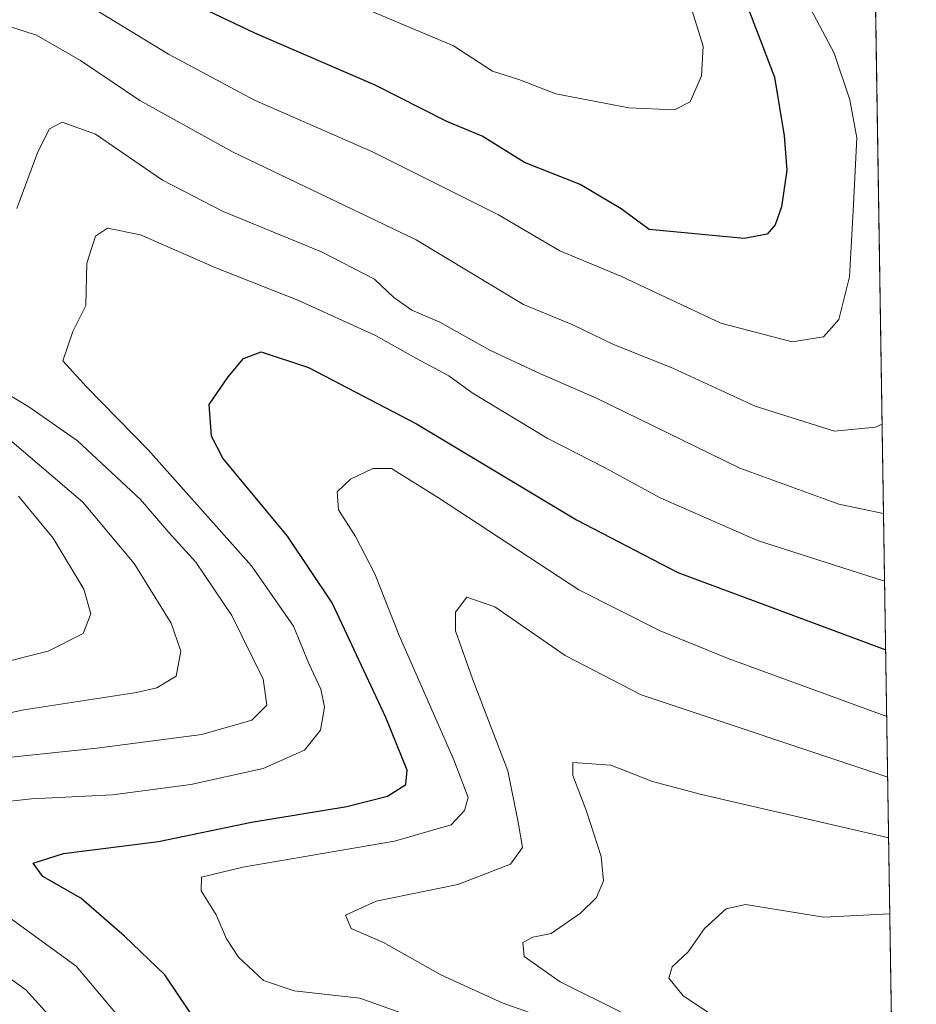
# Model space of a CAD drawing. Units: metres. Extents: x 603079 to 606471, y 4793992 to 4796358.
# Drawn here: x 606334 to 606471, y 4794287 to 4794437 of the extents above; entities that cross this region are included whole.
import ezdxf

# ---------------------------------------------------------------- set-up
doc = ezdxf.new("R2010")
doc.units = ezdxf.units.M
doc.header["$MEASUREMENT"] = 0
for name, color, linetype, lineweight in [('Arbolado forestal CxS', 92, 'Continuous', 0), ('Comarca CxS', 21, 'Continuous', 0), ('Comunidad Autónoma CxS', 142, 'Continuous', 0), ('Curva de nivel maestra', 30, 'Continuous', 30), ('Curva de nivel normal', 30, 'Continuous', 0), ('Municipio CxS', 4, 'Continuous', 0), ('Provincia CxS', 1, 'Continuous', 0)]:
    doc.layers.add(name, color=color, linetype=linetype, lineweight=lineweight)

# ---------------------------------------------------------------- blocks, each defined once
blk = doc.blocks.new('*U9')
at = {"layer": 'Arbolado forestal CxS', "color": 92, "linetype": 'Continuous', "lineweight": 0}
blk.add_polyline3d([(606464.3644000003, 4794474.595000001, 124.8310000000056), (606471.1299999999, 4794044.57, 144.6731)], dxfattribs=at)

msp = doc.modelspace()

# ---------------------------------------------------------------- linework, layer by layer
at = {"layer": 'Arbolado forestal CxS', "color": 92, "linetype": 'Continuous', "lineweight": 0, "extrusion": (-0.0003592545309555326, 0.02283459833661579, 0.9997391920170917), "elevation": 109386.8249842386, "flags": 128}
msp.add_lwpolyline([(-681810.9931412113, -4783090.420964457), (-681810.9931412115, -4782745.202522833)], dxfattribs=at)
at = {"layer": 'Comarca CxS', "color": 21, "linetype": 'Continuous', "lineweight": 0, "flags": 128}
msp.add_lwpolyline([(606439.2702232706, 4796069.590476948), (606471.1300008224, 4794044.569982027), (603762.3118595084, 4794002.690492351)], dxfattribs=at)
at = {"layer": 'Comunidad Autónoma CxS', "color": 142, "linetype": 'Continuous', "lineweight": 0, "flags": 128}
msp.add_lwpolyline([(606439.2702232706, 4796069.590476948), (606471.1300008224, 4794044.569982027), (603762.3118595084, 4794002.690492351)], dxfattribs=at)
at = {"layer": 'Curva de nivel maestra', "color": 30, "linetype": 'Continuous', "lineweight": 30, "flags": 128}
for points, elevation in [([(606444.3600000005, 4794441.700099999), (606449.5300000003, 4794428.270099999), (606450.9800000006, 4794419.3201), (606451.3700000001, 4794414.0801), (606450.5700000003, 4794408.4901), (606449.5999999996, 4794405.770099999), (606448.3700000001, 4794404.3201), (606444.9000000004, 4794403.6801), (606430.3899999997, 4794405.030099999), (606426.1399999997, 4794408.1601), (606419.9000000004, 4794411.880100001), (606411.3899999997, 4794415.2601), (606404.9199999999, 4794419.270099999), (606399.5700000003, 4794421.520099999), (606388.6399999997, 4794427.0101), (606370.25, 4794434.950099999), (606355.0899999999, 4794442.2401)], 150), ([(606362.2000000002, 4794283.0601), (606356.5300000003, 4794291.4301), (606350.4000000004, 4794297.3201), (606343.75, 4794303.100099999), (606337.9400000004, 4794306.4301), (606336.5, 4794308.450099999), (606341.0899999999, 4794309.9301), (606355.5800000001, 4794311.770099999), (606369.75, 4794314.720100001), (606384.2800000003, 4794317.0701), (606390.5199999996, 4794318.670100001), (606393.2800000003, 4794320.450099999), (606393.4900000002, 4794322.6501), (606390.2699999996, 4794330.640100001), (606382.0700000003, 4794348.110099999), (606375.2699999996, 4794358.300100001), (606365.3799999999, 4794370.170100001), (606363.6600000003, 4794373.520099999), (606363.3099999996, 4794378.380100001), (606366.1900000004, 4794382.600099999), (606368.5199999996, 4794385.380100001), (606371.2599999999, 4794386.370100001), (606378.4699999997, 4794384.020099999), (606394.9199999999, 4794375.440099999), (606419.2999999998, 4794360.780099999), (606434.7599999999, 4794352.780099999), (606466.4669000005, 4794340.958799999)], 125)]:
    msp.add_lwpolyline(points, dxfattribs=dict(at, elevation=elevation))
at = {"layer": 'Curva de nivel normal', "color": 30, "linetype": 'Continuous', "lineweight": 0, "flags": 128}
for points, elevation in [([(606337.7599999999, 4794443.619999999), (606357.0999999996, 4794431.77), (606370.2400000002, 4794424.76), (606388.0899999999, 4794416.92), (606407.4400000004, 4794407.279999999), (606416.79, 4794401.779999999), (606426.1900000004, 4794397.890000001), (606441.3200000003, 4794390.779999999), (606452.1799999997, 4794387.92), (606456.9699999997, 4794388.689999999), (606459.2999999998, 4794391.34), (606460.9199999999, 4794397.83), (606461.5, 4794407.859999999), (606462.0499999998, 4794419.02), (606461, 4794424.82), (606458.5999999996, 4794431.92), (606450.5199999996, 4794447.220000001)], 145), ([(606387.2999999998, 4794438.630000001), (606400.5599999996, 4794433.039999999), (606406.4900000002, 4794429.15), (606410.5099999999, 4794427.880000001), (606416.1900000004, 4794425.689999999), (606427.29, 4794423.600000001), (606434.25, 4794423.279999999), (606436.6399999997, 4794424.51), (606438.3600000005, 4794428.439999999), (606438.6100000005, 4794432.960000001), (606436.8799999999, 4794438.5)], 155), ([(606332.7400000002, 4794436.039999999), (606336.9600000001, 4794434.640000001), (606343.7100000001, 4794430.800000001), (606352.75, 4794424.680000001), (606366.8899999997, 4794416.869999999), (606394.8799999999, 4794403.480000001), (606411.25, 4794393.600000001), (606418.75, 4794390.5), (606424.9500000002, 4794387.52), (606433.9900000002, 4794383.880000001), (606446.5599999996, 4794378.100000001), (606458.6699999999, 4794374.32), (606464.9199999999, 4794374.92), (606465.9253000002, 4794375.3817)], 140), ([(606466.1394999997, 4794361.766100001), (606459.2999999998, 4794363.189999999), (606444.2400000002, 4794368.680000001), (606422.3499999996, 4794379.34), (606413.8499999996, 4794383.039999999), (606406.2199999997, 4794386.59), (606398.4600000001, 4794390.9), (606394.2300000006, 4794392.74), (606391.4800000006, 4794394.689999999), (606388.5099999999, 4794397.480000001), (606380.4199999999, 4794401.630000001), (606365.4199999999, 4794407.77), (606356.2000000002, 4794412.550000001), (606346, 4794419.59), (606340.9199999999, 4794421.369999999), (606338.9600000001, 4794420.4), (606337.2000000002, 4794416.890000001), (606333.9800000006, 4794408.230000001)], 135), ([(606466.3019000003, 4794351.4453), (606446.9299999997, 4794357.630000001), (606432.0899999999, 4794364.130000001), (606423.6799999997, 4794368.720000001), (606414.8399999999, 4794373.210000001), (606403.4100000003, 4794380.130000001), (606399.8399999999, 4794382.730000001), (606394.8099999996, 4794385.4), (606388.6900000004, 4794388.859999999), (606376.8499999996, 4794394.26), (606364.3300000001, 4794399.199999999), (606352.8300000001, 4794404.24), (606347.7999999998, 4794405.230000001), (606345.9900000002, 4794404.029999999), (606344.6799999997, 4794399.890000001), (606344.5, 4794393.460000001), (606342.5199999996, 4794389.5), (606341.0199999996, 4794385.029999999), (606344.5899999999, 4794381.060000001), (606354, 4794371.449999999), (606369.7400000002, 4794353.76), (606376.1500000004, 4794344.600000001), (606378.5, 4794338.880000001), (606380.3499999996, 4794334.960000001), (606380.9100000003, 4794332.24), (606380.2800000003, 4794328.74), (606377.8499999996, 4794325.67), (606371.5199999996, 4794322.880000001), (606360.5300000003, 4794320.430000001), (606348.5499999998, 4794318.869999999), (606336.2000000002, 4794318.24), (606319.5300000003, 4794316.42)], 130), ([(606327.1399999997, 4794383.210000001), (606335.8200000003, 4794378.01), (606343.25, 4794372.82), (606352.8499999996, 4794363.880000001), (606357.1600000003, 4794358.859999999), (606361.29, 4794354.32), (606366.7800000003, 4794346.210000001), (606371.5499999998, 4794336.5), (606372.1200000001, 4794332.560000001), (606369.8399999999, 4794330.27), (606362.2000000002, 4794328.060000001), (606346.2000000002, 4794325.980000001), (606332.2000000002, 4794324.5)], 135), ([(606311.5, 4794326.75), (606335.0700000003, 4794331.810000001), (606352.25, 4794334.470000001), (606355.3300000001, 4794335.180000001), (606358.2999999998, 4794336.980000001), (606359.0099999999, 4794340.789999999), (606357.5199999996, 4794345.01), (606351.8600000005, 4794354.140000001), (606344.0700000003, 4794363.470000001), (606332.9400000004, 4794372.970000001)], 140), ([(606397.5300000003, 4794283.859999999), (606386.2599999999, 4794287.869999999), (606376.2699999996, 4794288.980000001), (606371.6100000005, 4794290.550000001), (606367.7800000003, 4794294.140000001), (606365.9500000002, 4794296.9), (606364.4000000004, 4794300.560000001), (606362.0700000003, 4794304.230000001), (606362.1600000003, 4794306.300000001), (606368.4199999999, 4794307.83), (606391.5899999999, 4794311.83), (606400.1900000004, 4794314.300000001), (606402.25, 4794316.5), (606402.79, 4794318.480000001), (606400.5899999999, 4794324.220000001), (606392.2599999999, 4794343.16), (606388.5800000001, 4794352.560000001), (606385.6399999997, 4794358.230000001), (606383.04, 4794362.33), (606382.8499999996, 4794365.029999999), (606384.8499999996, 4794366.980000001), (606388.2599999999, 4794368.609999999), (606391.1299999999, 4794368.600000001), (606398.2599999999, 4794364.119999999), (606419.6900000004, 4794350.119999999), (606432.0700000003, 4794343.850000001), (606442.4400000004, 4794339.66), (606466.6266000001, 4794330.8071)], 120), ([(606321.9199999999, 4794336.529999999), (606338.7599999999, 4794340.77), (606344.0899999999, 4794343.470000001), (606345.29, 4794346.439999999), (606344.1900000004, 4794350.24), (606339.5099999999, 4794357.980000001), (606334.2199999997, 4794364.369999999)], 145), ([(606415.4699999997, 4794284.52), (606408, 4794287.16), (606398.6399999997, 4794291.460000001), (606389.8799999999, 4794296.359999999), (606384.9600000001, 4794298.52), (606384.0899999999, 4794300.529999999), (606388.7800000003, 4794302.640000001), (606401.2000000002, 4794305.189999999), (606409.2699999996, 4794308.300000001), (606411.0899999999, 4794310.84), (606410.4100000003, 4794314.699999999), (606408.8300000001, 4794322.51), (606403.4500000002, 4794336.560000001), (606400.8899999997, 4794343.890000001), (606400.8499999996, 4794346.730000001), (606402.5999999996, 4794349.01), (606406.8700000001, 4794347.52), (606417.6100000005, 4794340.119999999), (606429.1900000004, 4794334.119999999), (606466.7720999997, 4794321.560799999)], 115), ([(606466.9176000003, 4794312.313100001), (606438.3899999997, 4794318.9), (606430.8899999997, 4794320.880000001), (606424.5300000003, 4794323.390000001), (606418.7400000002, 4794323.810000001), (606418.7400000002, 4794321.83), (606420.8399999999, 4794316.390000001), (606423.0599999996, 4794309.470000001), (606423.4500000002, 4794305.76), (606422.3799999999, 4794303.230000001), (606419.9199999999, 4794300.82), (606415.4699999997, 4794297.76), (606412.6699999999, 4794297.199999999), (606411.1399999997, 4794296.369999999), (606411.3200000003, 4794294.24), (606416.8200000003, 4794290.390000001), (606426.2199999997, 4794285.720000001), (606433.4199999999, 4794280.810000001), (606448.3899999997, 4794268.15), (606467.9067000002, 4794249.4419)], 110), ([(606467.1001000004, 4794300.7149), (606457.0199999996, 4794300.210000001), (606445.0899999999, 4794302.180000001), (606442.1600000003, 4794301.480000001), (606438.8499999996, 4794298.480000001), (606436.3399999999, 4794294.960000001), (606433.9100000003, 4794292.67), (606433.3899999997, 4794290.92), (606435.5899999999, 4794288.210000001), (606441.5800000001, 4794284.27), (606447.1200000001, 4794281.01), (606467.7328000005, 4794260.4987)], 105), ([(606331.6600000003, 4794301.02), (606343.04, 4794292.75), (606349.5999999996, 4794284.980000001)], 130), ([(606328.2300000006, 4794294.27), (606335.4000000004, 4794289.100000001), (606343.9199999999, 4794279.689999999)], 135)]:
    msp.add_lwpolyline(points, dxfattribs=dict(at, elevation=elevation))
at = {"layer": 'Municipio CxS', "color": 4, "linetype": 'Continuous', "lineweight": 0, "flags": 128}
msp.add_lwpolyline([(606439.2702232706, 4796069.590476948), (606471.1300008224, 4794044.569982027), (603762.3118595084, 4794002.690492351)], dxfattribs=at)
at = {"layer": 'Provincia CxS', "color": 1, "linetype": 'Continuous', "lineweight": 0, "flags": 128}
msp.add_lwpolyline([(606439.2702232706, 4796069.590476948), (606471.1300008224, 4794044.569982027), (603762.3118595084, 4794002.690492351)], dxfattribs=at)

# ---------------------------------------------------------------- block references
at = {"layer": 'Arbolado forestal CxS', "color": 92, "linetype": 'Continuous', "lineweight": 0}
msp.add_blockref('*U9', (0, 0), dxfattribs=at)

doc.saveas('drawing.dxf')
